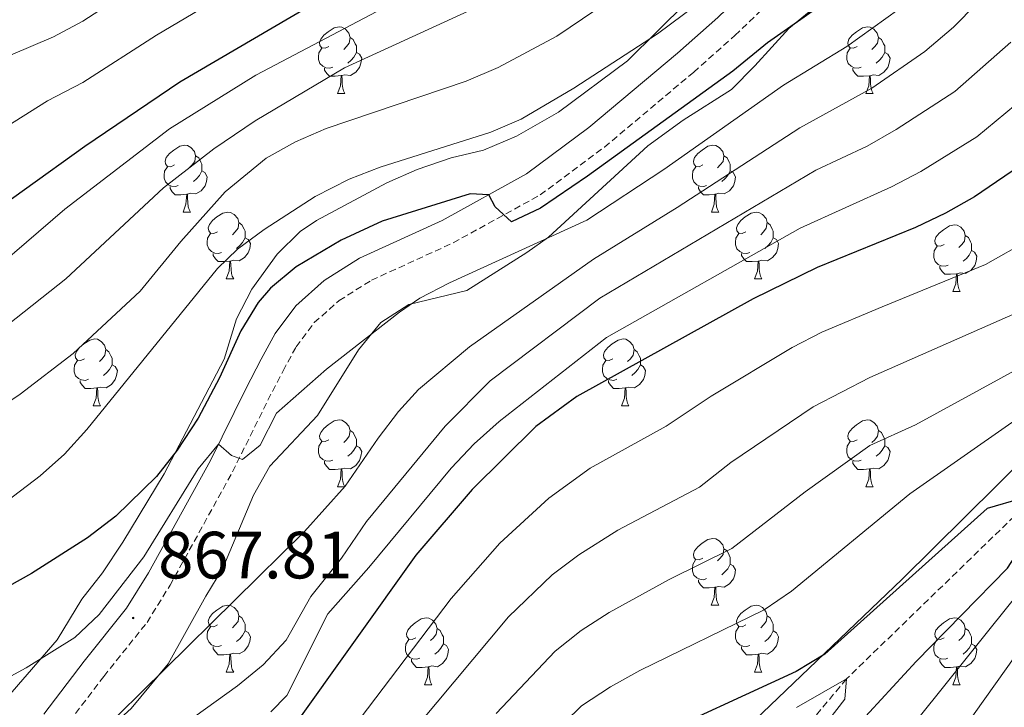
# Model space of a CAD drawing. Units: metres. Extents: x 653952 to 658473, y 4745955 to 4749026.
# Drawn here: x 656321 to 656469, y 4747459 to 4747563 of the extents above; entities that cross this region are included whole.
import ezdxf
from ezdxf.enums import TextEntityAlignment as Align

# ---------------------------------------------------------------- set-up
doc = ezdxf.new("R2010")
doc.units = ezdxf.units.M
doc.header["$MEASUREMENT"] = 0
doc.linetypes.add('TRAZOSX2', pattern=[1.5, 1, -0.5])
for name, color, linetype, lineweight in [('Carátula', 7, 'Continuous', 5), ('Level 1', 19, 'Continuous', 0), ('Level 11', 142, 'Continuous', 13), ('Level 21', 19, 'Continuous', 0), ('Level 35', 92, 'Continuous', 0), ('Level 36', 19, 'Continuous', 40), ('Level 4', 36, 'Continuous', 30), ('Level 41', 39, 'Continuous', 0), ('Level 5', 36, 'Continuous', 0), ('Level 7', 1, 'Continuous', 0)]:
    doc.layers.add(name, color=color, linetype=linetype, lineweight=lineweight)
doc.styles.add('Arial', font='ARIAL.TTF', dxfattribs={"height": 0.2})

# ---------------------------------------------------------------- blocks, each defined once
blk = doc.blocks.new('5PATER')
at = {"layer": 'Carátula', "linetype": 'Continuous', "lineweight": 5}
h = blk.add_hatch(color=250, dxfattribs=at)
edge = h.paths.add_edge_path()
edge.add_ellipse((0, 0), major_axis=(-1.33, -1.34), ratio=0.999422, start_angle=0, end_angle=360)

msp = doc.modelspace()

# ---------------------------------------------------------------- linework, layer by layer
at = {"layer": 'Level 1', "color": 19, "linetype": 'Continuous', "lineweight": 0, "ltscale": 0.5}
msp.add_polyline3d([(656628.12, 4747645.68, 858.14), (656616.36, 4747634.81, 854.92), (656600.16, 4747622.98, 849.93), (656590.74, 4747616.34, 848.61), (656582.69, 4747611.12, 847.14), (656575.26, 4747606.8, 845.69), (656566.59, 4747601.19, 844.4), (656559.31, 4747595.48, 843.97), (656550.54, 4747587.71, 842.89), (656540.3, 4747577.5, 841.28), (656530.09, 4747564.89, 839.01), (656515.69, 4747545.22, 835.95), (656507.48, 4747534.79, 833.55), (656481.77, 4747506.8, 828.82), (656453.27, 4747478.63, 825.34), (656423, 4747449.67, 820.7), (656412.5, 4747439.46, 818.94), (656406.89, 4747432.89, 817.05), (656400.66, 4747426.05, 816.33), (656392.26, 4747411.69, 814.34), (656382.04, 4747392.99, 809.42), (656377, 4747383.13, 808.15), (656369.63, 4747368.53, 804.25)], dxfattribs=at)
at = {"layer": 'Level 11', "color": 142, "linetype": 'TRAZOSX2', "lineweight": 13}
msp.add_polyline3d([(656654.33, 4747678.43, 860.7), (656652.52, 4747677.54, 860), (656630.13, 4747662.16, 855), (656607.66, 4747636.45, 850), (656571.42, 4747604.24, 845), (656537.06, 4747572.17, 840), (656516.79, 4747544.31, 835), (656495.71, 4747520.72, 830), (656472.3, 4747490.17, 825), (656444.92, 4747463.65, 820), (656422.41, 4747436.75, 815), (656399.25, 4747405.57, 810), (656375.64, 4747374.96, 805), (656354.32, 4747345.71, 800), (656335.09, 4747307.62, 795), (656320.08, 4747271.53, 790), (656307.46, 4747242.14, 785), (656295.69, 4747220.97, 782.62)], dxfattribs=at)
at = {"layer": 'Level 21', "color": 19, "linetype": 'Continuous', "lineweight": 0}
msp.add_polyline3d([(656324.4, 4747458.37, 866.48), (656330.47, 4747466.34, 866.72), (656336.84, 4747474.29, 867.66), (656340.12, 4747479.59, 868.17), (656349.42, 4747496.45, 869.52), (656354.72, 4747507.16, 871.64), (656357.03, 4747511.63, 872.14), (656359.13, 4747515.49, 872.4), (656362.24, 4747519.65, 872.45), (656366.48, 4747523.42, 872.88), (656371.82, 4747526.77, 873.27), (656384.19, 4747532.43, 874.29), (656396.89, 4747539.42, 875.65), (656406.26, 4747546.39, 875.9), (656419.54, 4747557.53, 876.79), (656425.63, 4747562.92, 877.28), (656434.79, 4747571.77, 878.64), (656446.83, 4747584.1, 879.88), (656454.2, 4747592.42, 880.74), (656461.68, 4747604.36, 881.67), (656466.81, 4747612.89, 881.66), (656471.36, 4747620.55, 882.43)], dxfattribs=at)
at = {"layer": 'Level 21', "color": 19, "linetype": 'TRAZOSX2', "lineweight": 0}
msp.add_polyline3d([(656327.36, 4747456.08, 866.48), (656333.41, 4747464.04, 866.72), (656339.9, 4747472.13, 867.66), (656343.35, 4747477.7, 868.17), (656352.73, 4747494.72, 869.52), (656358.05, 4747505.47, 871.64), (656360.33, 4747509.88, 872.14), (656362.28, 4747513.47, 872.4), (656365.01, 4747517.11, 872.45), (656368.73, 4747520.43, 872.88), (656373.6, 4747523.47, 873.27), (656385.87, 4747529.09, 874.29), (656398.91, 4747536.27, 875.65), (656408.58, 4747543.45, 875.9), (656421.98, 4747554.7, 876.79), (656428.17, 4747560.18, 877.28), (656437.42, 4747569.12, 878.64), (656449.57, 4747581.55, 879.88), (656457.2, 4747590.17, 880.74), (656464.87, 4747602.4, 881.67), (656470.02, 4747610.97, 881.66)], dxfattribs=at)
at = {"layer": 'Level 35', "color": 92, "linetype": 'Continuous', "lineweight": 0, "ltscale": 0.5}
for points in [[(656379.21, 4747519.83, 876.3), (656387.9, 4747521.95, 876.9), (656396.94, 4747527.63, 877.6), (656400.16, 4747529.93, 878.04), (656415.12, 4747543.63, 878.09), (656420.4, 4747547.48, 877.82), (656427.68, 4747552.1, 877.22), (656431.14, 4747555.62, 877.77), (656436.28, 4747561.25, 877.9), (656441.82, 4747565.87, 878.55), (656451.75, 4747572.85, 879.82), (656454.94, 4747576.57, 880.81), (656460.3, 4747587.97, 883.25), (656462.72, 4747591.87, 883.74), (656466.59, 4747597.43, 884.17), (656475.14, 4747609.49, 884.17)], [(656420.99, 4747565.26, 885.03), (656412.04, 4747556.37, 885.63), (656401.69, 4747548.67, 885.79), (656395.38, 4747545.09, 885.85), (656390.4, 4747543.01, 885.85), (656385.55, 4747541.85, 886.17), (656380.47, 4747540.08, 886.46), (656375.92, 4747538.07, 886.39), (656365.32, 4747532.45, 883.95), (656362.88, 4747530.79, 883.19), (656359.46, 4747527.37, 881.83), (656355.63, 4747522.13, 880.74), (656353.33, 4747517.7, 880.75), (656351.46, 4747511.64, 880.75), (656348.06, 4747505.15, 880.42), (656342.45, 4747494.42, 878.7), (656336.27, 4747484.18, 876.96), (656333.2, 4747479.56, 876.18), (656330.13, 4747475.62, 875.86), (656326.4, 4747469.54, 875.11), (656319, 4747460.96, 874.29)], [(656316.97, 4747435.28, 868.65), (656323.12, 4747439.79, 868.92), (656325.67, 4747443.56, 870.01), (656327.51, 4747448.45, 870.28), (656329.71, 4747452.17, 870.5), (656337.52, 4747459.22, 870.5), (656343.06, 4747465.94, 870.5), (656348.73, 4747476.05, 870.61), (656351.28, 4747480.29, 871.37), (656355.9, 4747491.22, 873), (656358.32, 4747495.58, 873.48), (656365.51, 4747503.19, 873.97), (656371.65, 4747513.01, 875.45), (656375.01, 4747517.14, 875.9), (656379.21, 4747519.83, 876.3)]]:
    msp.add_polyline3d(points, dxfattribs=at)
at = {"layer": 'Level 36', "color": 92, "linetype": 'Continuous', "lineweight": 0}
for points in [[(656367.2, 4747558.54), (656366.67, 4747558.27), (656366.14, 4747558.33), (656365.87, 4747558.7), (656365.82, 4747559.13), (656365.98, 4747559.65), (656366.46, 4747560.24), (656367.09, 4747560.77), (656367.99, 4747561.35), (656368.74, 4747561.51), (656369.16, 4747561.46), (656369.69, 4747561.15), (656370.22, 4747560.56), (656370.38, 4747559.92), (656370.27, 4747559.07), (656369.85, 4747558.54), (656369.43, 4747558.11)], [(656446.52, 4747558.54), (656445.99, 4747558.27), (656445.46, 4747558.33), (656445.2, 4747558.7), (656445.14, 4747559.12), (656445.3, 4747559.64), (656445.78, 4747560.24), (656446.42, 4747560.77), (656447.32, 4747561.35), (656448.06, 4747561.51), (656448.49, 4747561.46), (656449.02, 4747561.14), (656449.55, 4747560.56), (656449.71, 4747559.92), (656449.6, 4747559.07), (656449.17, 4747558.54), (656448.75, 4747558.11)], [(656370.38, 4747559.92), (656370.86, 4747559.61), (656371.17, 4747558.97), (656371.33, 4747558.65), (656371.33, 4747558.07), (656371.33, 4747557.64), (656370.96, 4747556.95), (656370.54, 4747556.47), (656370.06, 4747556.05)], [(656449.71, 4747559.92), (656450.18, 4747559.6), (656450.5, 4747558.96), (656450.66, 4747558.64), (656450.66, 4747558.06), (656450.66, 4747557.64), (656450.29, 4747556.95), (656449.87, 4747556.47), (656449.39, 4747556.05)], [(656367.78, 4747555.46), (656367.36, 4747555.3), (656366.77, 4747555.36), (656366.3, 4747555.57), (656365.87, 4747555.99), (656365.66, 4747556.58), (656365.66, 4747557), (656365.71, 4747557.59), (656366.14, 4747558.27)], [(656447.11, 4747555.46), (656446.68, 4747555.3), (656446.1, 4747555.36), (656445.62, 4747555.57), (656445.2, 4747555.99), (656444.98, 4747556.58), (656444.98, 4747557), (656445.04, 4747557.58), (656445.46, 4747558.27)], [(656371.33, 4747557.64), (656371.79, 4747557.39), (656372.13, 4747556.77), (656372.02, 4747556.05), (656371.81, 4747555.41), (656371.23, 4747554.67), (656370.43, 4747554.19), (656369.58, 4747554.29), (656369.15, 4747554.17)], [(656450.66, 4747557.64), (656451.11, 4747557.39), (656451.46, 4747556.77), (656451.35, 4747556.05), (656451.14, 4747555.41), (656450.55, 4747554.67), (656449.76, 4747554.19), (656448.91, 4747554.29), (656448.48, 4747554.16)], [(656369.04, 4747554.17), (656368.15, 4747554.08), (656367.31, 4747554.08), (656366.88, 4747554.51), (656366.56, 4747554.99), (656366.56, 4747555.3)], [(656448.37, 4747554.16), (656447.48, 4747554.08), (656446.63, 4747554.08), (656446.21, 4747554.51), (656445.89, 4747554.98), (656445.89, 4747555.3)], [(656368.5, 4747551.48), (656368.93, 4747552.64), (656369.04, 4747554.17), (656369.15, 4747554.17), (656369.19, 4747553.58), (656369.22, 4747552.89), (656369.29, 4747552.28), (656369.41, 4747551.88), (656369.62, 4747551.48)], [(656447.82, 4747551.48), (656448.26, 4747552.64), (656448.37, 4747554.16), (656448.48, 4747554.16), (656448.51, 4747553.58), (656448.55, 4747552.89), (656448.62, 4747552.28), (656448.73, 4747551.88), (656448.95, 4747551.48)], [(656368.5, 4747551.48), (656369.62, 4747551.48)], [(656447.82, 4747551.48), (656448.95, 4747551.48)], [(656344.01, 4747540.77), (656343.48, 4747540.51), (656342.95, 4747540.56), (656342.68, 4747540.93), (656342.63, 4747541.36), (656342.79, 4747541.88), (656343.27, 4747542.47), (656343.9, 4747543), (656344.8, 4747543.59), (656345.55, 4747543.75), (656345.97, 4747543.69), (656346.5, 4747543.38), (656347.03, 4747542.79), (656347.19, 4747542.15), (656347.08, 4747541.3), (656346.66, 4747540.77), (656346.24, 4747540.35)], [(656423.34, 4747540.77), (656422.8, 4747540.51), (656422.28, 4747540.56), (656422.01, 4747540.93), (656421.96, 4747541.36), (656422.12, 4747541.88), (656422.6, 4747542.47), (656423.23, 4747543), (656424.13, 4747543.59), (656424.88, 4747543.75), (656425.3, 4747543.69), (656425.83, 4747543.38), (656426.36, 4747542.79), (656426.52, 4747542.15), (656426.41, 4747541.3), (656425.98, 4747540.77), (656425.56, 4747540.35)], [(656347.19, 4747542.15), (656347.67, 4747541.84), (656347.98, 4747541.2), (656348.14, 4747540.88), (656348.14, 4747540.3), (656348.14, 4747539.87), (656347.77, 4747539.18), (656347.35, 4747538.7), (656346.87, 4747538.28)], [(656426.52, 4747542.15), (656427, 4747541.84), (656427.31, 4747541.2), (656427.47, 4747540.88), (656427.47, 4747540.3), (656427.47, 4747539.87), (656427.1, 4747539.18), (656426.68, 4747538.7), (656426.2, 4747538.28)], [(656344.59, 4747537.69), (656344.17, 4747537.53), (656343.58, 4747537.59), (656343.11, 4747537.8), (656342.68, 4747538.23), (656342.47, 4747538.81), (656342.47, 4747539.23), (656342.52, 4747539.82), (656342.95, 4747540.51)], [(656423.92, 4747537.69), (656423.5, 4747537.53), (656422.91, 4747537.59), (656422.44, 4747537.8), (656422.01, 4747538.23), (656421.8, 4747538.81), (656421.8, 4747539.23), (656421.85, 4747539.82), (656422.28, 4747540.51)], [(656348.14, 4747539.87), (656348.6, 4747539.62), (656348.94, 4747539.01), (656348.83, 4747538.28), (656348.62, 4747537.64), (656348.04, 4747536.9), (656347.24, 4747536.42), (656346.39, 4747536.53), (656345.96, 4747536.4)], [(656427.47, 4747539.87), (656427.92, 4747539.62), (656428.27, 4747539.01), (656428.16, 4747538.28), (656427.95, 4747537.64), (656427.36, 4747536.9), (656426.57, 4747536.42), (656425.72, 4747536.53), (656425.29, 4747536.4)], [(656345.85, 4747536.4), (656344.96, 4747536.31), (656344.12, 4747536.31), (656343.69, 4747536.74), (656343.37, 4747537.22), (656343.37, 4747537.53)], [(656425.18, 4747536.4), (656424.29, 4747536.31), (656423.44, 4747536.31), (656423.02, 4747536.74), (656422.7, 4747537.22), (656422.7, 4747537.53)], [(656345.31, 4747533.71), (656345.74, 4747534.87), (656345.85, 4747536.4), (656345.96, 4747536.4), (656346, 4747535.81), (656346.03, 4747535.13), (656346.1, 4747534.51), (656346.22, 4747534.11), (656346.43, 4747533.71)], [(656424.64, 4747533.71), (656425.07, 4747534.87), (656425.18, 4747536.4), (656425.29, 4747536.4), (656425.32, 4747535.81), (656425.36, 4747535.13), (656425.43, 4747534.51), (656425.54, 4747534.11), (656425.76, 4747533.71)], [(656345.31, 4747533.71), (656346.43, 4747533.71)], [(656350.48, 4747530.74), (656349.95, 4747530.47), (656349.42, 4747530.53), (656349.16, 4747530.9), (656349.1, 4747531.32), (656349.26, 4747531.84), (656349.74, 4747532.44), (656350.38, 4747532.97), (656351.28, 4747533.55), (656352.02, 4747533.71), (656352.45, 4747533.66), (656352.98, 4747533.34), (656353.51, 4747532.76), (656353.67, 4747532.12), (656353.56, 4747531.27), (656353.13, 4747530.74), (656352.71, 4747530.31)], [(656424.64, 4747533.71), (656425.76, 4747533.71)], [(656429.81, 4747530.74), (656429.28, 4747530.47), (656428.75, 4747530.53), (656428.48, 4747530.9), (656428.43, 4747531.32), (656428.59, 4747531.84), (656429.07, 4747532.44), (656429.7, 4747532.97), (656430.6, 4747533.55), (656431.35, 4747533.71), (656431.78, 4747533.66), (656432.3, 4747533.34), (656432.84, 4747532.76), (656433, 4747532.12), (656432.88, 4747531.27), (656432.46, 4747530.74), (656432.04, 4747530.31)], [(656353.67, 4747532.12), (656354.14, 4747531.8), (656354.46, 4747531.16), (656354.62, 4747530.84), (656354.62, 4747530.26), (656354.62, 4747529.84), (656354.25, 4747529.15), (656353.83, 4747528.67), (656353.35, 4747528.25)], [(656433, 4747532.12), (656433.47, 4747531.8), (656433.78, 4747531.16), (656433.94, 4747530.84), (656433.94, 4747530.26), (656433.94, 4747529.84), (656433.57, 4747529.15), (656433.15, 4747528.67), (656432.67, 4747528.25)], [(656459.58, 4747528.83), (656459.05, 4747528.57), (656458.52, 4747528.62), (656458.26, 4747528.99), (656458.2, 4747529.42), (656458.36, 4747529.94), (656458.84, 4747530.53), (656459.48, 4747531.06), (656460.38, 4747531.65), (656461.12, 4747531.81), (656461.55, 4747531.75), (656462.08, 4747531.44), (656462.61, 4747530.85), (656462.77, 4747530.21), (656462.66, 4747529.36), (656462.23, 4747528.83), (656461.81, 4747528.41)], [(656351.07, 4747527.66), (656350.64, 4747527.5), (656350.06, 4747527.56), (656349.58, 4747527.77), (656349.16, 4747528.19), (656348.94, 4747528.78), (656348.94, 4747529.2), (656349, 4747529.78), (656349.42, 4747530.47)], [(656354.62, 4747529.84), (656355.07, 4747529.59), (656355.42, 4747528.97), (656355.31, 4747528.25), (656355.1, 4747527.61), (656354.51, 4747526.87), (656353.72, 4747526.39), (656352.87, 4747526.49), (656352.44, 4747526.36)], [(656430.4, 4747527.66), (656429.97, 4747527.5), (656429.38, 4747527.56), (656428.91, 4747527.77), (656428.48, 4747528.19), (656428.27, 4747528.78), (656428.27, 4747529.2), (656428.32, 4747529.78), (656428.75, 4747530.47)], [(656433.94, 4747529.84), (656434.4, 4747529.59), (656434.74, 4747528.97), (656434.63, 4747528.25), (656434.42, 4747527.61), (656433.84, 4747526.87), (656433.04, 4747526.39), (656432.19, 4747526.49), (656431.76, 4747526.36)], [(656462.77, 4747530.21), (656463.24, 4747529.9), (656463.56, 4747529.26), (656463.72, 4747528.94), (656463.72, 4747528.36), (656463.72, 4747527.93), (656463.35, 4747527.24), (656462.93, 4747526.76), (656462.45, 4747526.34)], [(656460.17, 4747525.75), (656459.74, 4747525.59), (656459.16, 4747525.65), (656458.68, 4747525.86), (656458.26, 4747526.29), (656458.04, 4747526.87), (656458.04, 4747527.29), (656458.1, 4747527.88), (656458.52, 4747528.57)], [(656352.33, 4747526.36), (656351.44, 4747526.28), (656350.59, 4747526.28), (656350.17, 4747526.71), (656349.85, 4747527.18), (656349.85, 4747527.5)], [(656431.65, 4747526.36), (656430.76, 4747526.28), (656429.92, 4747526.28), (656429.5, 4747526.71), (656429.18, 4747527.18), (656429.18, 4747527.5)], [(656463.72, 4747527.93), (656464.17, 4747527.68), (656464.52, 4747527.07), (656464.41, 4747526.34), (656464.2, 4747525.7), (656463.61, 4747524.96), (656462.82, 4747524.48), (656461.97, 4747524.59), (656461.54, 4747524.46)], [(656351.78, 4747523.68), (656352.22, 4747524.84), (656352.33, 4747526.36), (656352.44, 4747526.36), (656352.47, 4747525.78), (656352.51, 4747525.09), (656352.58, 4747524.48), (656352.69, 4747524.08), (656352.91, 4747523.68)], [(656431.11, 4747523.68), (656431.54, 4747524.84), (656431.65, 4747526.36), (656431.76, 4747526.36), (656431.8, 4747525.78), (656431.83, 4747525.09), (656431.9, 4747524.48), (656432.02, 4747524.08), (656432.23, 4747523.68)], [(656461.43, 4747524.46), (656460.54, 4747524.37), (656459.69, 4747524.37), (656459.27, 4747524.8), (656458.95, 4747525.28), (656458.95, 4747525.59)], [(656460.88, 4747521.77), (656461.32, 4747522.93), (656461.43, 4747524.46), (656461.54, 4747524.46), (656461.57, 4747523.87), (656461.61, 4747523.19), (656461.68, 4747522.57), (656461.79, 4747522.17), (656462.01, 4747521.77)], [(656351.78, 4747523.68), (656352.91, 4747523.68)], [(656431.11, 4747523.68), (656432.23, 4747523.68)], [(656460.88, 4747521.77), (656462.01, 4747521.77)], [(656330.51, 4747511.69), (656329.98, 4747511.42), (656329.45, 4747511.48), (656329.18, 4747511.85), (656329.13, 4747512.27), (656329.29, 4747512.79), (656329.77, 4747513.39), (656330.4, 4747513.92), (656331.3, 4747514.5), (656332.05, 4747514.66), (656332.47, 4747514.61), (656333, 4747514.29), (656333.53, 4747513.71), (656333.69, 4747513.07), (656333.58, 4747512.22), (656333.16, 4747511.69), (656332.74, 4747511.26)], [(656409.83, 4747511.69), (656409.3, 4747511.42), (656408.77, 4747511.48), (656408.51, 4747511.85), (656408.45, 4747512.27), (656408.61, 4747512.79), (656409.09, 4747513.39), (656409.73, 4747513.92), (656410.63, 4747514.5), (656411.37, 4747514.66), (656411.8, 4747514.61), (656412.33, 4747514.29), (656412.86, 4747513.71), (656413.02, 4747513.07), (656412.91, 4747512.22), (656412.48, 4747511.69), (656412.06, 4747511.26)], [(656333.69, 4747513.07), (656334.17, 4747512.75), (656334.48, 4747512.11), (656334.64, 4747511.79), (656334.64, 4747511.21), (656334.64, 4747510.79), (656334.27, 4747510.1), (656333.85, 4747509.62), (656333.37, 4747509.2)], [(656413.02, 4747513.07), (656413.49, 4747512.75), (656413.81, 4747512.11), (656413.97, 4747511.79), (656413.97, 4747511.21), (656413.97, 4747510.79), (656413.6, 4747510.1), (656413.18, 4747509.62), (656412.7, 4747509.2)], [(656331.09, 4747508.61), (656330.67, 4747508.45), (656330.08, 4747508.51), (656329.61, 4747508.72), (656329.18, 4747509.14), (656328.97, 4747509.73), (656328.97, 4747510.15), (656329.02, 4747510.73), (656329.45, 4747511.42)], [(656334.64, 4747510.79), (656335.1, 4747510.54), (656335.44, 4747509.92), (656335.33, 4747509.2), (656335.12, 4747508.56), (656334.54, 4747507.82), (656333.74, 4747507.34), (656332.89, 4747507.44), (656332.46, 4747507.31)], [(656410.42, 4747508.61), (656409.99, 4747508.45), (656409.41, 4747508.51), (656408.93, 4747508.72), (656408.51, 4747509.14), (656408.29, 4747509.73), (656408.29, 4747510.15), (656408.35, 4747510.73), (656408.77, 4747511.42)], [(656413.97, 4747510.79), (656414.42, 4747510.54), (656414.77, 4747509.92), (656414.66, 4747509.2), (656414.45, 4747508.56), (656413.86, 4747507.82), (656413.07, 4747507.34), (656412.22, 4747507.44), (656411.79, 4747507.31)], [(656332.35, 4747507.31), (656331.46, 4747507.23), (656330.62, 4747507.23), (656330.19, 4747507.66), (656329.87, 4747508.13), (656329.87, 4747508.45)], [(656411.68, 4747507.31), (656410.79, 4747507.23), (656409.94, 4747507.23), (656409.52, 4747507.66), (656409.2, 4747508.13), (656409.2, 4747508.45)], [(656331.81, 4747504.63), (656332.24, 4747505.79), (656332.35, 4747507.31), (656332.46, 4747507.31), (656332.5, 4747506.73), (656332.53, 4747506.04), (656332.6, 4747505.43), (656332.72, 4747505.03), (656332.93, 4747504.63)], [(656411.13, 4747504.63), (656411.57, 4747505.79), (656411.68, 4747507.31), (656411.79, 4747507.31), (656411.82, 4747506.73), (656411.86, 4747506.04), (656411.93, 4747505.43), (656412.04, 4747505.03), (656412.26, 4747504.63)], [(656331.81, 4747504.63), (656332.93, 4747504.63)], [(656411.13, 4747504.63), (656412.26, 4747504.63)], [(656367.2, 4747499.55), (656366.67, 4747499.28), (656366.14, 4747499.34), (656365.87, 4747499.71), (656365.82, 4747500.13), (656365.98, 4747500.65), (656366.46, 4747501.25), (656367.09, 4747501.78), (656367.99, 4747502.36), (656368.74, 4747502.52), (656369.16, 4747502.47), (656369.69, 4747502.15), (656370.22, 4747501.57), (656370.38, 4747500.93), (656370.27, 4747500.08), (656369.85, 4747499.55), (656369.43, 4747499.12)], [(656446.52, 4747499.55), (656445.99, 4747499.28), (656445.46, 4747499.34), (656445.2, 4747499.71), (656445.14, 4747500.13), (656445.3, 4747500.65), (656445.78, 4747501.25), (656446.42, 4747501.78), (656447.32, 4747502.36), (656448.06, 4747502.52), (656448.49, 4747502.47), (656449.02, 4747502.15), (656449.55, 4747501.57), (656449.71, 4747500.93), (656449.6, 4747500.08), (656449.17, 4747499.55), (656448.75, 4747499.12)], [(656370.38, 4747500.93), (656370.86, 4747500.61), (656371.17, 4747499.97), (656371.33, 4747499.65), (656371.33, 4747499.07), (656371.33, 4747498.65), (656370.96, 4747497.96), (656370.54, 4747497.48), (656370.06, 4747497.06)], [(656449.71, 4747500.93), (656450.18, 4747500.61), (656450.5, 4747499.97), (656450.66, 4747499.65), (656450.66, 4747499.07), (656450.66, 4747498.65), (656450.29, 4747497.96), (656449.87, 4747497.48), (656449.39, 4747497.06)], [(656367.78, 4747496.47), (656367.36, 4747496.31), (656366.77, 4747496.37), (656366.3, 4747496.58), (656365.87, 4747497), (656365.66, 4747497.59), (656365.66, 4747498.01), (656365.71, 4747498.59), (656366.14, 4747499.28)], [(656371.33, 4747498.65), (656371.79, 4747498.4), (656372.13, 4747497.78), (656372.02, 4747497.06), (656371.81, 4747496.42), (656371.23, 4747495.68), (656370.43, 4747495.2), (656369.58, 4747495.3), (656369.15, 4747495.17)], [(656447.11, 4747496.47), (656446.68, 4747496.31), (656446.1, 4747496.37), (656445.62, 4747496.58), (656445.2, 4747497), (656444.98, 4747497.59), (656444.98, 4747498.01), (656445.04, 4747498.59), (656445.46, 4747499.28)], [(656450.66, 4747498.65), (656451.11, 4747498.4), (656451.46, 4747497.78), (656451.35, 4747497.06), (656451.14, 4747496.42), (656450.55, 4747495.68), (656449.76, 4747495.2), (656448.91, 4747495.3), (656448.48, 4747495.17)], [(656369.04, 4747495.17), (656368.15, 4747495.09), (656367.31, 4747495.09), (656366.88, 4747495.52), (656366.56, 4747495.99), (656366.56, 4747496.31)], [(656448.37, 4747495.17), (656447.48, 4747495.09), (656446.63, 4747495.09), (656446.21, 4747495.52), (656445.89, 4747495.99), (656445.89, 4747496.31)], [(656368.5, 4747492.49), (656368.93, 4747493.65), (656369.04, 4747495.17), (656369.15, 4747495.17), (656369.19, 4747494.59), (656369.22, 4747493.9), (656369.29, 4747493.29), (656369.41, 4747492.89), (656369.62, 4747492.49)], [(656447.82, 4747492.49), (656448.26, 4747493.65), (656448.37, 4747495.17), (656448.48, 4747495.17), (656448.51, 4747494.59), (656448.55, 4747493.9), (656448.62, 4747493.29), (656448.73, 4747492.89), (656448.95, 4747492.49)], [(656368.5, 4747492.49), (656369.62, 4747492.49)], [(656447.82, 4747492.49), (656448.95, 4747492.49)], [(656423.33, 4747481.78), (656422.8, 4747481.51), (656422.27, 4747481.57), (656422.01, 4747481.94), (656421.95, 4747482.37), (656422.11, 4747482.89), (656422.59, 4747483.48), (656423.23, 4747484.01), (656424.13, 4747484.59), (656424.87, 4747484.75), (656425.3, 4747484.7), (656425.83, 4747484.39), (656426.36, 4747483.8), (656426.52, 4747483.16), (656426.41, 4747482.31), (656425.98, 4747481.78), (656425.56, 4747481.35)], [(656426.52, 4747483.16), (656426.99, 4747482.85), (656427.31, 4747482.21), (656427.47, 4747481.89), (656427.47, 4747481.31), (656427.47, 4747480.88), (656427.1, 4747480.19), (656426.68, 4747479.71), (656426.2, 4747479.29)], [(656423.92, 4747478.7), (656423.49, 4747478.54), (656422.91, 4747478.6), (656422.43, 4747478.81), (656422.01, 4747479.23), (656421.79, 4747479.82), (656421.79, 4747480.24), (656421.85, 4747480.83), (656422.27, 4747481.51)], [(656427.47, 4747480.88), (656427.92, 4747480.63), (656428.27, 4747480.01), (656428.16, 4747479.29), (656427.95, 4747478.65), (656427.36, 4747477.91), (656426.57, 4747477.43), (656425.72, 4747477.53), (656425.29, 4747477.41)], [(656425.18, 4747477.41), (656424.29, 4747477.32), (656423.44, 4747477.32), (656423.02, 4747477.75), (656422.7, 4747478.23), (656422.7, 4747478.54)], [(656424.63, 4747474.72), (656425.07, 4747475.88), (656425.18, 4747477.41), (656425.29, 4747477.41), (656425.32, 4747476.82), (656425.36, 4747476.13), (656425.43, 4747475.52), (656425.54, 4747475.12), (656425.76, 4747474.72)], [(656350.48, 4747471.75), (656349.95, 4747471.48), (656349.42, 4747471.54), (656349.16, 4747471.91), (656349.1, 4747472.33), (656349.26, 4747472.85), (656349.74, 4747473.45), (656350.38, 4747473.98), (656351.28, 4747474.56), (656352.02, 4747474.72), (656352.45, 4747474.67), (656352.98, 4747474.35), (656353.51, 4747473.77), (656353.67, 4747473.13), (656353.56, 4747472.28), (656353.13, 4747471.75), (656352.71, 4747471.32)], [(656424.63, 4747474.72), (656425.76, 4747474.72)], [(656429.81, 4747471.75), (656429.28, 4747471.48), (656428.75, 4747471.53), (656428.48, 4747471.91), (656428.43, 4747472.33), (656428.59, 4747472.85), (656429.07, 4747473.45), (656429.7, 4747473.97), (656430.6, 4747474.56), (656431.35, 4747474.72), (656431.77, 4747474.67), (656432.3, 4747474.35), (656432.83, 4747473.77), (656432.99, 4747473.13), (656432.88, 4747472.27), (656432.46, 4747471.75), (656432.04, 4747471.32)], [(656353.67, 4747473.13), (656354.14, 4747472.81), (656354.46, 4747472.17), (656354.62, 4747471.85), (656354.62, 4747471.27), (656354.62, 4747470.85), (656354.25, 4747470.16), (656353.83, 4747469.68), (656353.35, 4747469.26)], [(656380.25, 4747469.84), (656379.72, 4747469.58), (656379.2, 4747469.63), (656378.93, 4747470), (656378.88, 4747470.43), (656379.04, 4747470.95), (656379.52, 4747471.54), (656380.15, 4747472.07), (656381.05, 4747472.66), (656381.8, 4747472.82), (656382.22, 4747472.76), (656382.75, 4747472.45), (656383.28, 4747471.86), (656383.44, 4747471.22), (656383.33, 4747470.37), (656382.9, 4747469.84), (656382.48, 4747469.42)], [(656432.99, 4747473.13), (656433.47, 4747472.81), (656433.78, 4747472.17), (656433.94, 4747471.85), (656433.94, 4747471.27), (656433.94, 4747470.85), (656433.57, 4747470.15), (656433.15, 4747469.67), (656432.67, 4747469.25)], [(656459.58, 4747469.84), (656459.05, 4747469.57), (656458.52, 4747469.63), (656458.26, 4747470), (656458.2, 4747470.43), (656458.36, 4747470.95), (656458.84, 4747471.54), (656459.48, 4747472.07), (656460.38, 4747472.65), (656461.12, 4747472.81), (656461.54, 4747472.76), (656462.08, 4747472.45), (656462.6, 4747471.86), (656462.76, 4747471.22), (656462.66, 4747470.37), (656462.23, 4747469.84), (656461.81, 4747469.41)], [(656351.07, 4747468.67), (656350.64, 4747468.51), (656350.06, 4747468.57), (656349.58, 4747468.78), (656349.16, 4747469.2), (656348.94, 4747469.79), (656348.94, 4747470.21), (656349, 4747470.79), (656349.42, 4747471.48)], [(656354.62, 4747470.85), (656355.07, 4747470.6), (656355.42, 4747469.98), (656355.31, 4747469.26), (656355.1, 4747468.62), (656354.51, 4747467.88), (656353.72, 4747467.4), (656352.87, 4747467.5), (656352.44, 4747467.37)], [(656383.44, 4747471.22), (656383.91, 4747470.91), (656384.23, 4747470.27), (656384.39, 4747469.95), (656384.39, 4747469.37), (656384.39, 4747468.94), (656384.02, 4747468.25), (656383.6, 4747467.77), (656383.12, 4747467.35)], [(656430.39, 4747468.67), (656429.97, 4747468.51), (656429.38, 4747468.57), (656428.91, 4747468.77), (656428.48, 4747469.2), (656428.27, 4747469.79), (656428.27, 4747470.21), (656428.32, 4747470.79), (656428.75, 4747471.48)], [(656433.94, 4747470.85), (656434.4, 4747470.59), (656434.74, 4747469.98), (656434.63, 4747469.25), (656434.42, 4747468.61), (656433.84, 4747467.87), (656433.04, 4747467.39), (656432.19, 4747467.5), (656431.76, 4747467.37)], [(656462.76, 4747471.22), (656463.24, 4747470.91), (656463.56, 4747470.27), (656463.72, 4747469.95), (656463.72, 4747469.37), (656463.72, 4747468.94), (656463.34, 4747468.25), (656462.92, 4747467.77), (656462.44, 4747467.35)], [(656380.84, 4747466.76), (656380.41, 4747466.6), (656379.83, 4747466.66), (656379.35, 4747466.87), (656378.93, 4747467.3), (656378.71, 4747467.88), (656378.72, 4747468.3), (656378.77, 4747468.89), (656379.2, 4747469.58)], [(656460.16, 4747466.76), (656459.74, 4747466.6), (656459.16, 4747466.66), (656458.68, 4747466.87), (656458.26, 4747467.29), (656458.04, 4747467.88), (656458.04, 4747468.3), (656458.1, 4747468.89), (656458.52, 4747469.57)], [(656352.33, 4747467.37), (656351.44, 4747467.29), (656350.59, 4747467.29), (656350.17, 4747467.72), (656349.85, 4747468.19), (656349.85, 4747468.51)], [(656384.39, 4747468.94), (656384.84, 4747468.69), (656385.19, 4747468.08), (656385.08, 4747467.35), (656384.87, 4747466.71), (656384.28, 4747465.97), (656383.49, 4747465.49), (656382.64, 4747465.6), (656382.21, 4747465.47)], [(656431.65, 4747467.37), (656430.76, 4747467.29), (656429.92, 4747467.29), (656429.49, 4747467.71), (656429.17, 4747468.19), (656429.17, 4747468.51)], [(656463.72, 4747468.94), (656464.17, 4747468.69), (656464.52, 4747468.07), (656464.4, 4747467.35), (656464.2, 4747466.71), (656463.61, 4747465.97), (656462.82, 4747465.49), (656461.96, 4747465.59), (656461.54, 4747465.47)], [(656351.78, 4747464.69), (656352.22, 4747465.85), (656352.33, 4747467.37), (656352.44, 4747467.37), (656352.47, 4747466.79), (656352.51, 4747466.1), (656352.58, 4747465.49), (656352.69, 4747465.09), (656352.91, 4747464.69)], [(656382.1, 4747465.47), (656381.21, 4747465.38), (656380.36, 4747465.38), (656379.94, 4747465.81), (656379.62, 4747466.29), (656379.62, 4747466.6)], [(656431.11, 4747464.69), (656431.54, 4747465.85), (656431.65, 4747467.37), (656431.76, 4747467.37), (656431.8, 4747466.79), (656431.83, 4747466.1), (656431.9, 4747465.49), (656432.02, 4747465.09), (656432.23, 4747464.69)], [(656461.42, 4747465.47), (656460.54, 4747465.38), (656459.69, 4747465.38), (656459.26, 4747465.81), (656458.94, 4747466.29), (656458.94, 4747466.6)], [(656351.78, 4747464.69), (656352.91, 4747464.69)], [(656381.55, 4747462.78), (656381.99, 4747463.94), (656382.1, 4747465.47), (656382.21, 4747465.47), (656382.24, 4747464.88), (656382.28, 4747464.2), (656382.35, 4747463.58), (656382.46, 4747463.18), (656382.68, 4747462.78)], [(656431.11, 4747464.69), (656432.23, 4747464.69)], [(656460.88, 4747462.78), (656461.32, 4747463.94), (656461.42, 4747465.47), (656461.54, 4747465.47), (656461.57, 4747464.88), (656461.6, 4747464.19), (656461.68, 4747463.58), (656461.79, 4747463.18), (656462, 4747462.78)], [(656381.55, 4747462.78), (656382.68, 4747462.78)], [(656460.88, 4747462.78), (656462, 4747462.78)]]:
    msp.add_lwpolyline(points, dxfattribs=at)
at = {"layer": 'Level 4', "color": 36, "linetype": 'Continuous', "lineweight": 30}
for points in [[(656538.26, 4747644.68, 875), (656519.03, 4747632.35, 875), (656514.65, 4747629.93, 875), (656490.57, 4747618.13, 875), (656485.06, 4747614.3, 875), (656476.62, 4747605.88, 875), (656466.56, 4747592.2, 875), (656454.39, 4747576.47, 875), (656451.02, 4747572.77, 875), (656444.94, 4747567.44, 875), (656433.08, 4747559.09, 875), (656427.84, 4747554.85, 875), (656406.03, 4747539.09, 875), (656398.96, 4747534.31, 875), (656394.65, 4747532.25, 875), (656392.19, 4747534.47, 875), (656391.21, 4747536.28, 875), (656388.4, 4747536.44, 875), (656375.2, 4747532.33, 875), (656369.06, 4747529.51, 875), (656362.28, 4747525.47, 875), (656358.42, 4747522.29, 875)], [(656459.35, 4747639.03, 900), (656447.55, 4747622.12, 900), (656445, 4747618.93, 900), (656441.4, 4747615.44, 900), (656438.32, 4747613.22, 900), (656434, 4747610.73, 900), (656424.42, 4747606.17, 900), (656416.34, 4747601.19, 900), (656404.04, 4747592.61, 900), (656387.72, 4747579.7, 900), (656379.12, 4747573.77, 900), (656369.92, 4747567.91, 900), (656344.82, 4747553.21, 900), (656330.54, 4747543.53, 900), (656312.41, 4747530.52, 900)], [(656595.95, 4747634.92, 850), (656578.82, 4747622.67, 850), (656555.82, 4747608.64, 850), (656545.28, 4747602.77, 850), (656528.33, 4747595.58, 850), (656523.88, 4747593.27, 850), (656521.6, 4747591.79, 850), (656517.75, 4747588.57, 850), (656514.28, 4747584.94, 850), (656493.17, 4747559.7, 850), (656483.65, 4747550.77, 850), (656472, 4747541.33, 850), (656464.15, 4747536.01, 850), (656459.8, 4747533.53, 850), (656455.29, 4747531.37, 850), (656440.5, 4747525.38, 850), (656430.91, 4747520.68, 850), (656404.43, 4747506.01, 850), (656398.26, 4747501.52, 850), (656388.74, 4747492.1, 850), (656380.28, 4747482.24, 850), (656361.8, 4747456.37, 850)], [(656358.42, 4747522.29, 875), (656356.59, 4747520.15, 875), (656353.99, 4747515.89, 875), (656350.79, 4747508.81, 875), (656347.58, 4747502.78, 875), (656344.41, 4747497.97, 875), (656341.34, 4747494.02, 875), (656335.19, 4747488.06, 875), (656330.97, 4747484.85, 875), (656322.54, 4747479.45, 875), (656299.94, 4747466.85, 875)], [(656446.63, 4747456.79, 825), (656455.39, 4747466.25, 825), (656469.09, 4747480.27, 825), (656472.23, 4747485.12, 825), (656472.3, 4747490.17, 825), (656471.21, 4747490.75, 825), (656466.06, 4747489.22, 825), (656441.65, 4747467.38, 825), (656437.39, 4747464.79, 825), (656413.89, 4747453.99, 825)]]:
    msp.add_polyline3d(points, dxfattribs=at)
at = {"layer": 'Level 5', "color": 36, "linetype": 'Continuous', "lineweight": 0}
for points in [[(656552.43, 4747729.07, 910), (656547.96, 4747726.82, 910), (656539.6, 4747713.23, 910), (656533.22, 4747705.45, 910), (656529.68, 4747701.92, 910), (656524.03, 4747697.61, 910), (656513.28, 4747690.33, 910), (656470.51, 4747666.19, 910), (656453.01, 4747654.83, 910), (656449.36, 4747651.4, 910), (656447.21, 4747648.75, 910), (656433.18, 4747630.32, 910), (656429.18, 4747626.9, 910), (656407.75, 4747613.86, 910), (656394.37, 4747604.8, 910), (656373.64, 4747589.56, 910), (656360.64, 4747581.03, 910), (656345.79, 4747571.89, 910), (656337.79, 4747567.27, 910), (656330.26, 4747562.35, 910), (656325.86, 4747559.98, 910), (656319.38, 4747557.22, 910)], [(656307.2, 4747539.24, 905), (656324.96, 4747550.38, 905), (656330.27, 4747553.16, 905), (656341.31, 4747560.24, 905), (656365.28, 4747574.47, 905), (656378.47, 4747583.04, 905), (656399.2, 4747598.71, 905), (656412.04, 4747607.53, 905), (656420.2, 4747612.59, 905), (656433.75, 4747620.06, 905), (656437.72, 4747623.13, 905), (656439.09, 4747624.62, 905), (656455.52, 4747646.67, 905)], [(656561.59, 4747641.11, 865), (656544.48, 4747629.76, 865), (656541.32, 4747627.72, 865), (656534.58, 4747623.75, 865), (656508.37, 4747610.23, 865), (656501.31, 4747606.22, 865), (656497.38, 4747603.13, 865), (656489.65, 4747595.08, 865), (656471.45, 4747572.12, 865), (656460.97, 4747561.45, 865), (656456.7, 4747557.79, 865), (656448.71, 4747552.29, 865), (656437.9, 4747546.36, 865), (656419.48, 4747534.37, 865), (656406.92, 4747526.63, 865), (656388.34, 4747513.5, 865), (656380.67, 4747507.07, 865), (656377.64, 4747503.76, 865), (656374.6, 4747499.78, 865), (656369.67, 4747492.59, 865), (656363.53, 4747485.76, 865), (656332.17, 4747454.87, 865), (656320.77, 4747444.43, 865)], [(656492.06, 4747637.33, 885), (656476.28, 4747629.56, 885), (656472.29, 4747627.07, 885), (656468.73, 4747623.55, 885), (656454.25, 4747603.62, 885), (656451.05, 4747599.79, 885), (656447.49, 4747596.29, 885), (656433.46, 4747584.86, 885), (656417.61, 4747572.67, 885), (656407.3, 4747564.03, 885), (656401.45, 4747560.08, 885), (656392.62, 4747555.37, 885), (656387.84, 4747553.35, 885), (656366.79, 4747546.23, 885), (656362.2, 4747544.26, 885), (656357.79, 4747541.8, 885), (656351.64, 4747536.73, 885), (656344.95, 4747529.29, 885), (656338.89, 4747521.83, 885), (656328.8, 4747512.47, 885), (656320.87, 4747506.39, 885), (656313.47, 4747501.46, 885)], [(656468.62, 4747631.6, 890), (656465.64, 4747628.72, 890), (656462.37, 4747624.92, 890), (656451.76, 4747611.17, 890), (656444.78, 4747604.01, 890), (656437.64, 4747599.4, 890), (656414.81, 4747580.33, 890), (656408.54, 4747575.47, 890), (656403.35, 4747571.93, 890), (656394.7, 4747566.88, 890), (656369.57, 4747555.33, 890), (656356.16, 4747547.39, 890), (656349.94, 4747543.19, 890), (656342.36, 4747537.32, 890), (656327.72, 4747523.69, 890), (656319.06, 4747516.81, 890)], [(656472.79, 4747612.04, 880), (656466.85, 4747602.23, 880), (656458.74, 4747590.43, 880), (656455.42, 4747586.31, 880), (656451.66, 4747583.01, 880), (656449.75, 4747583.16, 880), (656447.82, 4747584.69, 880), (656447.11, 4747585.81, 880), (656445.04, 4747584.83, 880), (656432.46, 4747572.95, 880), (656424.54, 4747566.44, 880), (656416.55, 4747560.43, 880), (656403.99, 4747552.27, 880), (656396.08, 4747547.64, 880), (656391.5, 4747545.67, 880), (656374.89, 4747540.45, 880), (656370.23, 4747538.63, 880), (656365.16, 4747536.03, 880), (656357.47, 4747531.11, 880), (656353.46, 4747528.13, 880), (656350.49, 4747525.23, 880), (656330.86, 4747501.09, 880)], [(656483.13, 4747600.48, 870), (656467.04, 4747579.44, 870), (656456, 4747567.11, 870), (656452.79, 4747564.15, 870), (656444.99, 4747558.56, 870), (656435.49, 4747552.72, 870), (656417.49, 4747540.09, 870), (656405.95, 4747532.51, 870), (656385.31, 4747523.08, 870), (656380.88, 4747520.76, 870), (656377.8, 4747518.67, 870), (656366.87, 4747510.11, 870), (656359.33, 4747503.53, 870), (656356.88, 4747498.72, 870), (656354.22, 4747496.6, 870), (656352.56, 4747497.18, 870), (656350.63, 4747498.89, 870), (656347.56, 4747495.2, 870), (656339.41, 4747481.98, 870), (656332.72, 4747473.32, 870), (656329.05, 4747469.87, 870), (656321.73, 4747465.34, 870), (656310.96, 4747459.46, 870)], [(656540.35, 4747589.01, 845), (656535.99, 4747586.56, 845), (656533.4, 4747584.71, 845), (656520.71, 4747574.19, 845), (656517.37, 4747571.01, 845), (656502.81, 4747554.49, 845), (656485.91, 4747539.47, 845), (656479.86, 4747534.54, 845), (656472.37, 4747529.55, 845), (656465.81, 4747525.85, 845), (656450.29, 4747519.48, 845), (656441.22, 4747515.7, 845), (656436.79, 4747513.36, 845), (656424.6, 4747506.1, 845), (656417.87, 4747501.56, 845), (656406.42, 4747495.27, 845), (656400.22, 4747490.8, 845), (656392.88, 4747484.01, 845), (656385.57, 4747475.74, 845), (656352.58, 4747432.25, 845), (656348.81, 4747428.96, 845), (656339.06, 4747422.39, 845), (656319.62, 4747410.86, 845)], [(656382.23, 4747568.39, 895), (656374.4, 4747563.78, 895), (656356.26, 4747554.25, 895), (656343.27, 4747546.17, 895), (656327.55, 4747534.14, 895), (656312.02, 4747520.82, 895)], [(656469.59, 4747559.21, 860), (656461.17, 4747551.77, 860), (656452.39, 4747546.08, 860), (656448.04, 4747543.61, 860), (656440.32, 4747539.99, 860), (656407.9, 4747520.76, 860), (656391.42, 4747508.37, 860), (656384.65, 4747501.58, 860), (656372.85, 4747487.27, 860), (656369.11, 4747481.75, 860), (656364.5, 4747476.04, 860), (656360.77, 4747469.47, 860), (656357.35, 4747465.78, 860), (656353.49, 4747462.6, 860), (656337.84, 4747451.36, 860)], [(656358.48, 4747458.72, 855), (656360.88, 4747461.19, 855), (656367.05, 4747473.42, 855), (656373.2, 4747480.37, 855), (656385.58, 4747495.3, 855), (656389.02, 4747498.93, 855), (656392.75, 4747502.26, 855), (656408.87, 4747514.89, 855), (656437.97, 4747531.27, 855), (656451.67, 4747537.49, 855), (656456.1, 4747539.8, 855), (656464.5, 4747545.01, 855), (656474.68, 4747553.41, 855)], [(656461.16, 4747454.29, 835), (656487.12, 4747490.8, 835), (656499.12, 4747508.54, 835), (656503.62, 4747517.48, 835), (656514.64, 4747536.47, 835), (656516.16, 4747539.58, 835), (656516.79, 4747544.31, 835), (656512.73, 4747542.78, 835), (656504.86, 4747534.34, 835), (656492.56, 4747523.15, 835), (656480.9, 4747515.78, 835), (656455.31, 4747501.79, 835), (656448.45, 4747498.68, 835), (656438.72, 4747491.74, 835), (656427.7, 4747483.22, 835), (656418.28, 4747478.56, 835), (656409.3, 4747473.64, 835), (656405.1, 4747470.93, 835), (656401.17, 4747467.82, 835), (656392.3, 4747458.46, 835)], [(656486.58, 4747527.4, 840), (656482.42, 4747524.62, 840), (656470.81, 4747518.74, 840), (656448.44, 4747508.87, 840), (656439.94, 4747504.49, 840), (656427.55, 4747496.13, 840), (656422.86, 4747492.43, 840), (656410.6, 4747485.96, 840), (656404.74, 4747482.28, 840), (656400.75, 4747479.26, 840), (656394.17, 4747472.99, 840), (656380.66, 4747456.83, 840), (656377.17, 4747451.95, 840), (656369.98, 4747442.99, 840), (656361.99, 4747431.56, 840), (656357.34, 4747425.79, 840), (656353.55, 4747422.5, 840), (656349.12, 4747419.44, 840), (656330.18, 4747407.73, 840), (656319.72, 4747400.57, 840)], [(656406.08, 4747366.92, 830), (656409.17, 4747376.79, 830), (656411.73, 4747382.58, 830), (656416.69, 4747397.03, 830), (656423.91, 4747410.22, 830), (656436.47, 4747430.7, 830), (656441.88, 4747439.11, 830), (656449.77, 4747449.33, 830), (656452.83, 4747454.18, 830), (656472.34, 4747478.53, 830), (656497.84, 4747517.54, 830), (656495.71, 4747520.72, 830), (656476.65, 4747505.53, 830), (656469.76, 4747502.13, 830), (656454.46, 4747491.42, 830), (656436.66, 4747476.84, 830)], [(656330.86, 4747501.09, 880), (656327.5, 4747497.38, 880), (656323.84, 4747494.14, 880), (656317.68, 4747489.49, 880)], [(656436.66, 4747476.84, 830), (656432.54, 4747474.01, 830), (656413.87, 4747464.9, 830), (656409.5, 4747462.49, 830), (656405.16, 4747459.6, 830), (656397.66, 4747452.33, 830), (656385.38, 4747438.56, 830), (656382.21, 4747434.7, 830), (656378.95, 4747428.82, 830), (656373.11, 4747420.43, 830), (656369.55, 4747415.79, 830), (656366.07, 4747412.19, 830), (656359.21, 4747406.98, 830), (656351.43, 4747402.44, 830), (656341.1, 4747395.29, 830), (656328.53, 4747385.58, 830), (656319.68, 4747377.23, 830)], [(656439.16, 4747453.5, 820), (656444.7, 4747460.61, 820), (656444.92, 4747463.65, 820), (656437.42, 4747459.38, 820)]]:
    msp.add_polyline3d(points, dxfattribs=at)

# ---------------------------------------------------------------- block references
at = {"layer": 'Level 7', "color": 19, "linetype": 'Continuous', "lineweight": 0, "xscale": 0.09999983015004542, "yscale": 0.09999983015004542}
msp.add_blockref('5PATER', (656337.82, 4747472.8, 867.81), dxfattribs=at)

# ---------------------------------------------------------------- texts
at = {"layer": 'Level 41', "color": 19, "linetype": 'Continuous', "lineweight": 0, "style": 'Arial'}
msp.add_text('867.81', height=7, dxfattribs=at).set_placement((656341.57, 4747476.55, 867.81), align=Align.BOTTOM_LEFT)

doc.saveas('drawing.dxf')
